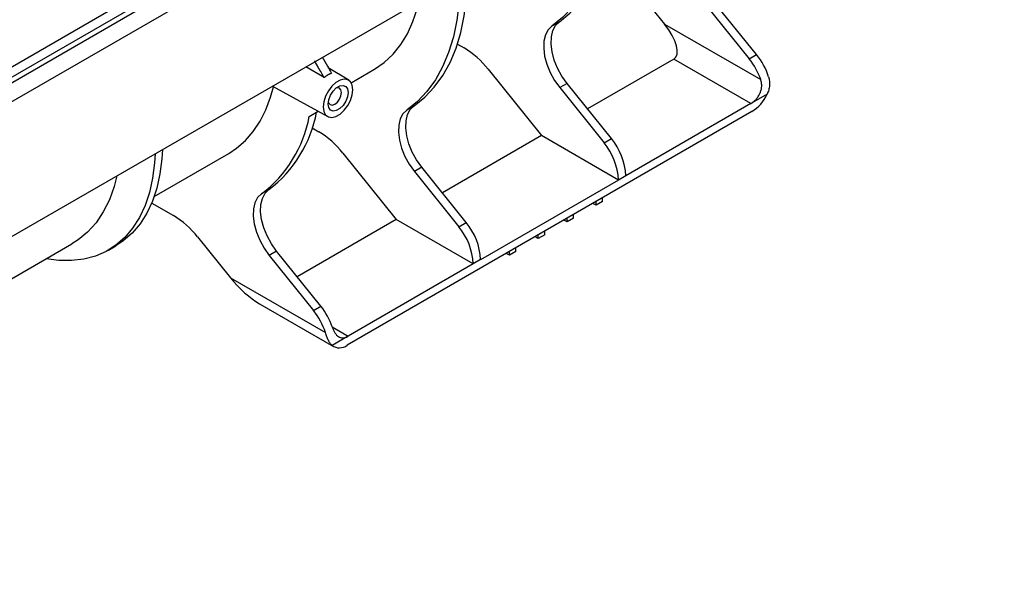
# Model space of a CAD drawing. Units: millimetres. Extents: x -82 to 664, y -32 to 370.
# Drawn here: x 288 to 331, y 75 to 100 of the extents above; entities that cross this region are included whole.
import ezdxf

# ---------------------------------------------------------------- set-up
doc = ezdxf.new("R2010")
doc.units = ezdxf.units.MM

msp = doc.modelspace()

# ---------------------------------------------------------------- linework, layer by layer
at = {"color": 7, "linetype": 'Continuous', "lineweight": 25}
for p, q in [((402.767522, 163.327386), (261.487587, 81.768215)), ((261.994555, 81.233029), (403.27449, 162.792199)), ((403.27449, 156.847782), (261.994555, 75.288612)), ((275.220709, 90.405164), (331.061637, 122.641446)), ((331.272962, 122.295839), (275.432033, 90.059557)), ((314.972213, 101.131336), (316.341096, 99.428459)), ((318.124227, 100.320793), (320.076306, 97.892425)), ((320.401575, 98.080199), (318.449496, 100.508567)), ((311.712244, 99.523719), (311.386975, 99.335945)), ((316.341096, 99.428459), (320.580355, 96.981187)), ((307.224893, 98.546184), (307.514594, 98.378944)), ((320.076306, 97.892425), (320.401575, 98.080199)), ((316.755207, 97.883039), (312.957086, 95.69043)), ((320.147017, 95.924988), (316.755207, 97.883039)), ((301.35057, 97.068744), (300.551141, 97.546855)), ((302.435438, 96.9572), (301.538116, 97.501111)), ((302.545198, 96.846832), (303.54695, 97.425131)), ((308.575254, 97.43845), (310.923933, 94.516716)), ((312.052537, 96.815681), (311.727267, 96.627907)), ((314.004616, 94.387313), (312.052537, 96.815681)), ((299.073123, 96.693614), (301.510584, 95.355131)), ((311.727267, 96.627907), (313.679347, 94.199539)), ((320.857851, 96.335973), (320.171822, 95.939937)), ((305.315284, 95.830833), (304.990015, 95.643059)), ((320.147017, 95.924988), (314.641012, 92.74644)), ((300.697348, 95.364135), (301.086862, 95.58781)), ((300.843679, 95.440077), (301.095942, 95.582823)), ((320.189443, 95.573872), (302.370352, 85.28713)), ((300.827934, 94.853298), (301.117634, 94.686058)), ((310.923933, 94.516716), (306.560127, 91.997544)), ((314.315743, 92.558666), (310.923933, 94.516716)), ((313.679347, 94.199539), (314.004616, 94.387313)), ((293.871465, 91.839592), (297.14999, 93.732245)), ((302.178294, 93.745564), (304.526974, 90.82383)), ((305.655577, 93.122795), (305.330308, 92.935021)), ((305.330308, 92.935021), (307.282387, 90.506653)), ((307.607656, 90.694427), (305.655577, 93.122795)), ((314.315743, 92.558666), (308.244053, 89.053554)), ((314.641012, 92.747068), (314.315743, 92.559294)), ((314.315743, 92.559294), (314.315743, 92.558666)), ((314.641012, 92.74644), (314.641012, 92.747068)), ((298.918325, 92.137947), (298.593056, 91.950173)), ((293.759908, 91.54781), (294.720675, 90.993172)), ((313.330507, 91.450958), (313.18904, 91.532625)), ((313.330507, 91.450958), (313.330507, 91.614293)), ((313.61335, 91.61424), (313.330507, 91.450958)), ((313.61335, 91.61424), (313.61335, 91.777574)), ((304.526974, 90.82383), (300.163167, 88.304658)), ((307.918783, 88.86578), (304.526974, 90.82383)), ((307.282387, 90.506653), (307.607656, 90.694427)), ((312.057715, 90.716191), (311.916248, 90.797858)), ((312.057715, 90.716191), (312.057715, 90.879525)), ((312.340558, 90.879472), (312.057715, 90.716191)), ((312.340558, 90.879472), (312.340558, 91.042807)), ((311.067766, 90.144705), (311.067766, 90.30804)), ((295.781335, 90.052678), (297.223703, 88.258386)), ((310.784923, 89.981423), (310.643456, 90.063091)), ((310.784923, 89.981423), (310.784923, 90.144758)), ((311.067766, 90.144705), (310.784923, 89.981423)), ((287.13038, 87.948047), (290.246271, 89.746813)), ((291.853091, 89.472879), (292.17836, 89.660652)), ((299.258618, 89.429909), (298.933349, 89.242135)), ((301.210697, 87.001541), (299.258618, 89.429909)), ((309.512131, 89.246656), (309.370663, 89.328323)), ((309.512131, 89.246656), (309.512131, 89.409991)), ((309.794973, 89.409938), (309.512131, 89.246656)), ((309.794973, 89.409938), (309.794973, 89.573272)), ((298.933349, 89.242135), (300.885428, 86.813767)), ((308.244053, 89.054182), (307.918783, 88.866408)), ((308.244053, 89.053554), (308.244053, 89.054182)), ((307.918783, 88.86578), (302.412779, 85.687231)), ((307.918783, 88.866408), (307.918783, 88.86578)), ((297.223703, 88.258386), (301.409536, 85.841957)), ((298.511595, 87.108989), (301.770401, 85.22772)), ((300.885428, 86.813767), (301.210697, 87.001541)), ((302.387973, 85.673539), (301.701944, 85.277503))]:
    msp.add_line(p, q, dxfattribs=at)
at = {"color": 8, "linetype": 'Continuous', "lineweight": 25}
msp.add_line((301.714808, 86.090161), (302.412779, 85.687231), dxfattribs=at)
at = {"color": 7, "linetype": 'Continuous', "lineweight": 25, "flags": 128}
for points in [[(311.712244, 99.523719), (312.180678, 99.90029), (312.602305, 100.34548), (312.974366, 100.856375), (313.294428, 101.429633), (313.560398, 102.061506), (313.770536, 102.747861), (313.923467, 103.484208), (314.018192, 104.265731), (314.054091, 105.087318)], [(313.728821, 104.899544), (313.692923, 104.077957), (313.598198, 103.296434), (313.445267, 102.560087), (313.235129, 101.873733), (312.969159, 101.241859), (312.649097, 100.668601), (312.277035, 100.157706), (311.855409, 99.712517), (311.386975, 99.335945)], [(307.331862, 101.206658), (307.295964, 100.385071), (307.201239, 99.603548), (307.048308, 98.867201), (306.83817, 98.180847), (306.5722, 97.548973), (306.252137, 96.975715), (305.880076, 96.46482), (305.45845, 96.019631), (304.990015, 95.643059)], [(305.315284, 95.830833), (305.783719, 96.207404), (306.205345, 96.652594), (306.577406, 97.163488), (306.897469, 97.736747), (307.163439, 98.36862), (307.373577, 99.054975), (307.526508, 99.791322), (307.621233, 100.572845), (307.657131, 101.394432)], [(303.54695, 97.425131), (303.574422, 97.441157), (304.00182, 97.737812), (304.38736, 98.098891), (304.728211, 98.521743), (305.02187, 99.003262), (305.26618, 99.539913), (305.459348, 100.127753), (305.532507, 100.422536)], [(311.386975, 99.335945), (311.220357, 99.172462), (311.101285, 98.948727), (311.034421, 98.673503), (311.022385, 98.357568), (311.065646, 98.013296), (311.162511, 97.654168), (311.309187, 97.294251), (311.499929, 96.947639), (311.727267, 96.627907)], [(312.052537, 96.815681), (311.825198, 97.135413), (311.634456, 97.482025), (311.48778, 97.841942), (311.390915, 98.20107), (311.347654, 98.545342), (311.359691, 98.861277), (311.426554, 99.136501), (311.545627, 99.360236), (311.712244, 99.523719)], [(302.621375, 96.53705), (302.594881, 96.734548), (302.517543, 96.885456), (302.395629, 96.977547), (302.239013, 97.003363), (302.060386, 96.96081), (301.874217, 96.853337), (301.695589, 96.689651), (301.538974, 96.483011), (301.417059, 96.25016), (301.339722, 96.00996), (301.313228, 95.781873), (301.339722, 95.584375), (301.417059, 95.433468), (301.538974, 95.341376), (301.695589, 95.31556), (301.874217, 95.358113), (302.060386, 95.465586), (302.239013, 95.629272), (302.395629, 95.835912), (302.517543, 96.068763), (302.594881, 96.308963), (302.621375, 96.53705)], [(302.405708, 96.412548), (302.379268, 96.224136), (302.30314, 96.027922), (302.186504, 95.847575), (302.04343, 95.704845), (301.891173, 95.616949), (301.748098, 95.594488), (301.631463, 95.640171), (301.555334, 95.748488), (301.528895, 95.906375), (301.555334, 96.094788), (301.631463, 96.291001), (301.748098, 96.471348), (301.891173, 96.614078), (302.04343, 96.701974), (302.186504, 96.724435), (302.30314, 96.678752), (302.379268, 96.570435), (302.405708, 96.412548)], [(297.14999, 93.732245), (297.501552, 93.96443), (297.888455, 94.300167), (298.233591, 94.695359), (298.534551, 95.147248), (298.789235, 95.65268), (298.995864, 96.208127), (299.121236, 96.667194)], [(301.536102, 96.001949), (301.551311, 95.955368), (301.615144, 95.881899), (301.710678, 95.863337), (301.823368, 95.902507), (301.936057, 95.993446), (302.031591, 96.122309), (302.095425, 96.269478), (302.11784, 96.412548)], [(302.11784, 96.412548), (302.095425, 96.529738), (302.031591, 96.603206), (301.936057, 96.621769), (301.888069, 96.61164)], [(305.655577, 93.122795), (305.428239, 93.442527), (305.237497, 93.789139), (305.090821, 94.149056), (304.993956, 94.508184), (304.950694, 94.852456), (304.962731, 95.168391), (305.029595, 95.443615), (305.148667, 95.66735), (305.315284, 95.830833)], [(304.990015, 95.643059), (304.823398, 95.479576), (304.704326, 95.255841), (304.637462, 94.980617), (304.625425, 94.664682), (304.668687, 94.32041), (304.765552, 93.961282), (304.912228, 93.601365), (305.10297, 93.254753), (305.330308, 92.935021)], [(293.905739, 93.710546), (293.882868, 93.312359), (293.798705, 92.641532), (293.659181, 92.014234), (293.465415, 91.435488), (293.218958, 90.90993), (292.921785, 90.441767), (292.576274, 90.03475), (292.185193, 89.692138), (291.751675, 89.416676), (291.279191, 89.210568), (290.771525, 89.075467), (290.232743, 89.012453), (289.667159, 89.022032), (289.119486, 89.096333)], [(294.231008, 93.89832), (294.208138, 93.500133), (294.123974, 92.829306), (293.98445, 92.202008), (293.790684, 91.623262), (293.544227, 91.097704), (293.247054, 90.629541), (292.901543, 90.222524), (292.510462, 89.879912), (292.17836, 89.660652)], [(292.231828, 92.744218), (292.110424, 92.281892), (291.89612, 91.691806), (291.628185, 91.157262), (291.308703, 90.682417), (290.940159, 90.270964), (290.525421, 89.926106), (290.246271, 89.746813)], [(298.593056, 91.950173), (298.426439, 91.78669), (298.307367, 91.562955), (298.240503, 91.287731), (298.228466, 90.971796), (298.271727, 90.627524), (298.368593, 90.268396), (298.515269, 89.908479), (298.706011, 89.561867), (298.933349, 89.242135)], [(299.258618, 89.429909), (299.03128, 89.749641), (298.840538, 90.096253), (298.693862, 90.45617), (298.596996, 90.815297), (298.553735, 91.15957), (298.565772, 91.475505), (298.632636, 91.750729), (298.751708, 91.974464), (298.918325, 92.137947)]]:
    msp.add_lwpolyline(points, dxfattribs=at)
at = {"color": 7, "linetype": 'Continuous', "lineweight": 25}
for centre, radius, start, end in [((305.4972, 95.03545), 3.904974, 37.9787349, 58.8941006), ((318.022199, 96.169742), 3.051439, 17.9151318, 38.7617939), ((317.68736, 95.975959), 3.062663, 19.1607739, 38.7373554), ((319.23234, 97.087476), 1.790822, 302.3065556, 335.1880508), ((319.757396, 96.599591), 0.779033, 300.0088576, 302.1390185), ((295.576702, 96.553151), 5.53719, 307.1200529, 349.5823888), ((295.251433, 96.365378), 5.53719, 307.1200532, 349.5823906), ((299.100241, 91.342564), 3.904974, 37.9787349, 58.8941006), ((311.555864, 92.432072), 2.76281, 2.6392874, 39.7720724), ((311.881133, 92.619846), 2.76281, 2.6392874, 39.7720724), ((292.703281, 87.649678), 3.904974, 37.9787349, 58.8941006), ((305.484173, 88.92696), 2.76281, 2.6392874, 39.7720724), ((305.158904, 88.739186), 2.76281, 2.6392874, 39.7720724), ((298.506051, 84.90331), 3.051439, 17.9151318, 38.7617939), ((298.821751, 85.085075), 3.062663, 19.1607739, 38.7373554), ((302.047953, 86.318881), 0.729438, 297.783983, 300.0096424), ((302.029657, 85.733009), 0.561143, 234.2669096, 307.3833501)]:
    msp.add_arc(centre, radius, start, end, dxfattribs=at)
for centre, major_axis, start_param, end_param in [((315.775411, 99.101895), (-1.020294, 1.190222), 3.064824273, 4.635620599), ((298.072231, 88.748231), (-1.530441, 1.785333), 1.494027946, 2.279507373)]:
    msp.add_ellipse(centre, major_axis=major_axis, ratio=0.410743479, start_param=start_param, end_param=end_param, dxfattribs=at)
for points, knots in [([(301.35057, 97.068744), (301.312364, 97.137015), (301.228434, 97.286991), (301.090538, 97.531726), (300.990772, 97.708147), (300.937099, 97.803059)], [0, 0, 0, 0, 0.278521394, 0.61185359, 1, 1, 1, 1]), ([(301.262368, 97.990833), (301.340045, 97.85352), (301.478363, 97.609013), (301.615651, 97.363955), (301.675839, 97.256518)], [0, 0, 0, 0, 0.561587834, 1, 1, 1, 1]), ([(301.675839, 97.256518), (301.666187, 97.253587), (301.646883, 97.247725), (301.617542, 97.236809), (301.587995, 97.224365), (301.55827, 97.210266), (301.528437, 97.194579), (301.498554, 97.177328), (301.468682, 97.158548), (301.438881, 97.138284), (301.409218, 97.116547), (301.379726, 97.093499), (301.360289, 97.076996), (301.35057, 97.068744)], [0, 0, 0, 0, 0.090906915, 0.181814018, 0.272721391, 0.363629118, 0.45453728, 0.54544596, 0.636355239, 0.727265201, 0.818175927, 0.909087499, 1, 1, 1, 1]), ([(320.171822, 95.939937), (320.208908, 95.963225), (320.245232, 95.990205), (320.316163, 96.051392), (320.351128, 96.086026), (320.416687, 96.161112), (320.447186, 96.201325), (320.502847, 96.287453), (320.528093, 96.333757), (320.569975, 96.428517), (320.58695, 96.477391), (320.611992, 96.578503), (320.619764, 96.629962), (320.625287, 96.731926), (320.623089, 96.783263), (320.608785, 96.884171), (320.596833, 96.933275), (320.580355, 96.981187)], [0, 0, 0, 0, 0.125, 0.125, 0.25, 0.25, 0.375, 0.375, 0.5, 0.5, 0.625, 0.625, 0.75, 0.75, 0.875, 0.875, 1, 1, 1, 1]), ([(320.925683, 97.108388), (320.945648, 97.045677), (320.959325, 96.982064), (320.970177, 96.885037), (320.972178, 96.852425), (320.972845, 96.786605), (320.971483, 96.753269), (320.962449, 96.654461), (320.949915, 96.589551), (320.912699, 96.46121), (320.88781, 96.397506), (320.857851, 96.335973)], [0, 0, 0, 0, 0.25, 0.25, 0.375, 0.375, 0.5, 0.5, 0.75, 0.75, 1, 1, 1, 1]), ([(301.714746, 86.090302), (301.731214, 86.04242), (301.748899, 85.996923), (301.787394, 85.911045), (301.808467, 85.870243), (301.853471, 85.796855), (301.877273, 85.764313), (301.928413, 85.707629), (301.955971, 85.683462), (302.013192, 85.645785), (302.043112, 85.631898), (302.106593, 85.613922), (302.139434, 85.610083), (302.207129, 85.612047), (302.242453, 85.61792), (302.314426, 85.638978), (302.350891, 85.654011), (302.387973, 85.673539)], [0, 0, 0, 0, 0.125, 0.125, 0.25, 0.25, 0.375, 0.375, 0.5, 0.5, 0.625, 0.625, 0.75, 0.75, 0.875, 0.875, 1, 1, 1, 1]), ([(301.701944, 85.277503), (301.671993, 85.304439), (301.644047, 85.336797), (301.604054, 85.393579), (301.591048, 85.413886), (301.565538, 85.457357), (301.55299, 85.480625), (301.516686, 85.553244), (301.494, 85.605775), (301.450449, 85.7186), (301.429508, 85.779223), (301.409536, 85.841957)], [0, 0, 0, 0, 0.25, 0.25, 0.375, 0.375, 0.5, 0.5, 0.75, 0.75, 1, 1, 1, 1])]:
    msp.add_open_spline(points, degree=3, knots=knots, dxfattribs=at)

doc.saveas('drawing.dxf')
